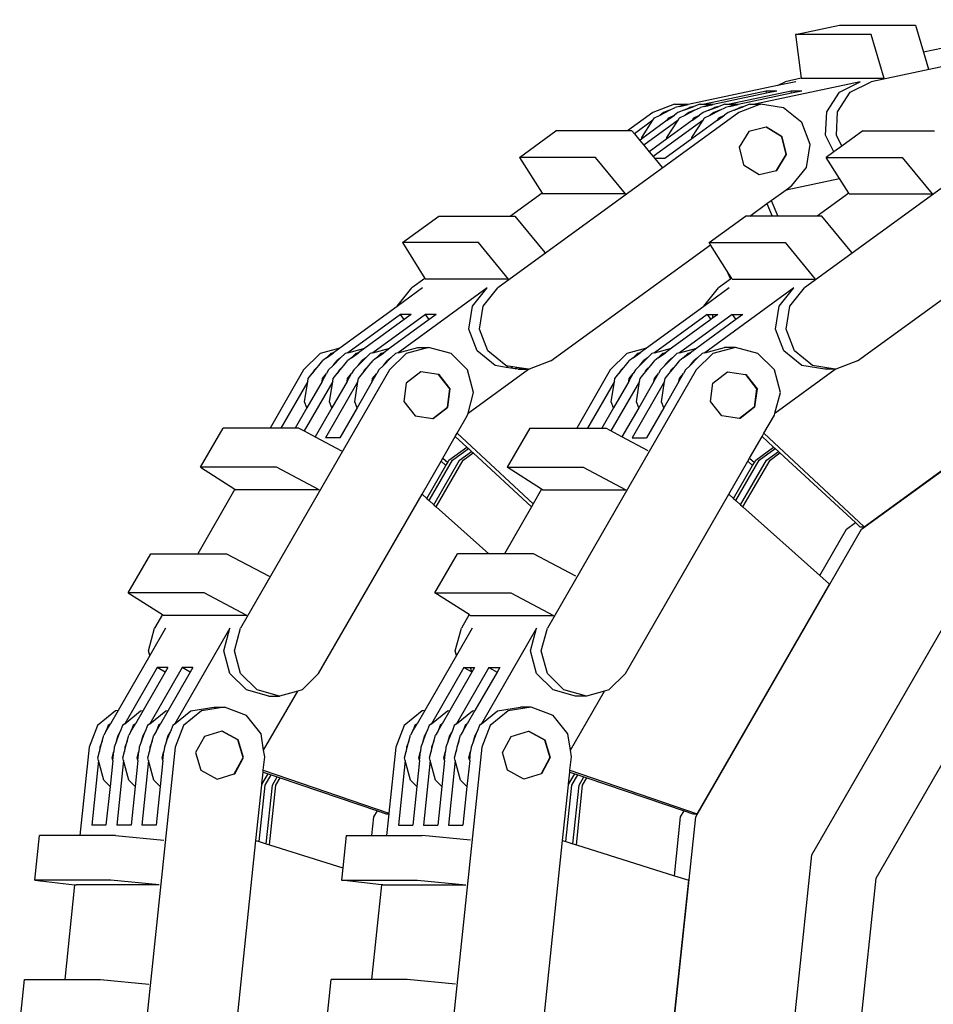
# Model space of a CAD drawing. Units: inches. Extents: x 236 to 1353, y 680 to 1110.
# Drawn here: x 513 to 525, y 722 to 735 of the extents above; entities that cross this region are included whole.
import ezdxf

# ---------------------------------------------------------------- set-up
doc = ezdxf.new("R2010")
doc.units = ezdxf.units.IN
doc.header["$MEASUREMENT"] = 0
doc.layers.add('Edges', color=7, linetype='Continuous')

# ---------------------------------------------------------------- blocks, each defined once
blk = doc.blocks.new('Excavator Vibratory Hammer fr')
at = {"layer": 'Edges'}
for p, q in [((-311.73, -96.24), (-311.153, -96.117)), ((-311.153, -96.117), (-310.159, -96.117)), ((-306.925, -96.046), (-310.74, -96.858)), ((-310.159, -96.117), (-310.054, -96.473)), ((-310.736, -96.24), (-311.73, -96.24)), ((-311.73, -96.24), (-311.655, -96.813)), ((-310.566, -96.817), (-310.736, -96.24)), ((-309.802, -96.419), (-310.054, -96.473)), ((-310.054, -96.473), (-309.989, -96.694)), ((-310.881, -96.858), (-312.263, -97.152)), ((-311.966, -96.909), (-311.865, -96.858)), ((-311.725, -96.858), (-311.966, -96.909)), ((-311.655, -96.813), (-311.865, -96.858)), ((-311.655, -96.813), (-311.654, -96.817)), ((-310.566, -96.817), (-311.654, -96.817)), ((-311.153, -96.997), (-310.881, -96.858)), ((-311.012, -96.997), (-310.74, -96.858)), ((-311.966, -96.909), (-313.134, -97.158)), ((-312.114, -96.981), (-312.92, -97.152)), ((-312.108, -97.01), (-312.806, -97.158)), ((-311.786, -96.981), (-312.591, -97.152)), ((-311.78, -97.01), (-312.477, -97.158)), ((-312.108, -97.01), (-312.114, -96.981)), ((-311.973, -96.981), (-312.114, -96.981)), ((-311.973, -96.981), (-312.108, -97.01)), ((-311.78, -97.01), (-311.786, -96.981)), ((-311.645, -96.981), (-311.786, -96.981)), ((-311.645, -96.981), (-311.78, -97.01)), ((-311.319, -97.253), (-311.153, -96.997)), ((-311.178, -97.253), (-311.012, -96.997)), ((-313.311, -97.152), (-313.596, -97.262)), ((-313.311, -97.152), (-313.17, -97.152)), ((-313.17, -97.152), (-313.248, -97.182)), ((-313.248, -97.182), (-313.134, -97.158)), ((-313.134, -97.158), (-313.17, -97.152)), ((-312.982, -97.152), (-313.06, -97.182)), ((-312.982, -97.152), (-312.92, -97.152)), ((-312.842, -97.152), (-312.92, -97.182)), ((-312.92, -97.152), (-312.842, -97.152)), ((-312.92, -97.182), (-312.806, -97.158)), ((-312.806, -97.158), (-312.842, -97.152)), ((-312.654, -97.152), (-312.732, -97.182)), ((-312.654, -97.152), (-312.591, -97.152)), ((-312.513, -97.152), (-312.591, -97.182)), ((-312.591, -97.152), (-312.513, -97.152)), ((-312.591, -97.182), (-312.477, -97.158)), ((-312.477, -97.158), (-312.513, -97.152)), ((-312.185, -97.152), (-312.47, -97.262)), ((-312.326, -97.152), (-312.404, -97.182)), ((-312.326, -97.152), (-312.263, -97.152)), ((-312.263, -97.152), (-312.185, -97.152)), ((-311.884, -97.2), (-312.185, -97.152)), ((-312.47, -97.262), (-315.626, -99.557)), ((-313.596, -97.262), (-313.926, -97.502)), ((-313.5, -97.295), (-313.377, -97.232)), ((-313.455, -97.262), (-313.5, -97.295)), ((-313.377, -97.232), (-313.455, -97.262)), ((-313.377, -97.232), (-313.303, -97.194)), ((-313.267, -97.262), (-313.313, -97.295)), ((-313.248, -97.182), (-313.303, -97.194)), ((-313.189, -97.232), (-313.267, -97.262)), ((-313.189, -97.232), (-313.06, -97.182)), ((-313.189, -97.232), (-313.115, -97.194)), ((-313.172, -97.295), (-313.049, -97.232)), ((-313.127, -97.262), (-313.172, -97.295)), ((-313.049, -97.232), (-313.127, -97.262)), ((-313.06, -97.182), (-313.115, -97.194)), ((-313.049, -97.232), (-312.974, -97.194)), ((-312.939, -97.262), (-312.984, -97.295)), ((-312.92, -97.182), (-312.974, -97.194)), ((-312.861, -97.232), (-312.939, -97.262)), ((-312.861, -97.232), (-312.732, -97.182)), ((-312.861, -97.232), (-312.787, -97.194)), ((-312.844, -97.295), (-312.72, -97.232)), ((-312.798, -97.262), (-312.844, -97.295)), ((-312.72, -97.232), (-312.798, -97.262)), ((-312.732, -97.182), (-312.787, -97.194)), ((-312.72, -97.232), (-312.646, -97.194)), ((-312.611, -97.262), (-312.656, -97.295)), ((-312.591, -97.182), (-312.646, -97.194)), ((-312.533, -97.232), (-312.611, -97.262)), ((-312.533, -97.232), (-312.404, -97.182)), ((-312.533, -97.232), (-312.458, -97.194)), ((-312.404, -97.182), (-312.458, -97.194)), ((-311.646, -97.392), (-311.884, -97.2)), ((-308.455, -97.262), (-311.61, -99.557)), ((-311.335, -97.559), (-311.319, -97.253)), ((-311.194, -97.559), (-311.178, -97.253)), ((-313.595, -97.363), (-313.838, -97.54)), ((-313.407, -97.363), (-313.742, -97.607)), ((-313.741, -97.589), (-313.595, -97.363)), ((-313.266, -97.363), (-313.715, -97.69)), ((-313.595, -97.363), (-313.575, -97.333)), ((-312.938, -97.363), (-313.592, -97.839)), ((-313.575, -97.333), (-313.5, -97.295)), ((-313.079, -97.363), (-313.414, -97.607)), ((-313.413, -97.589), (-313.266, -97.363)), ((-313.407, -97.363), (-313.313, -97.295)), ((-313.407, -97.363), (-313.387, -97.333)), ((-313.387, -97.333), (-313.313, -97.295)), ((-313.266, -97.363), (-313.246, -97.333)), ((-313.246, -97.333), (-313.172, -97.295)), ((-312.75, -97.363), (-313.085, -97.607)), ((-313.084, -97.589), (-312.938, -97.363)), ((-313.079, -97.363), (-312.984, -97.295)), ((-313.079, -97.363), (-313.059, -97.333)), ((-313.059, -97.333), (-312.984, -97.295)), ((-312.938, -97.363), (-312.918, -97.333)), ((-312.918, -97.333), (-312.844, -97.295)), ((-312.75, -97.363), (-312.656, -97.295)), ((-312.75, -97.363), (-312.731, -97.333)), ((-312.731, -97.333), (-312.656, -97.295)), ((-311.537, -97.678), (-311.646, -97.392)), ((-315.341, -97.849), (-314.864, -97.502)), ((-313.926, -97.502), (-314.864, -97.502)), ((-313.869, -97.502), (-313.926, -97.502)), ((-313.869, -97.502), (-313.838, -97.54)), ((-313.838, -97.54), (-313.768, -97.626)), ((-312.341, -97.508), (-312.467, -97.714)), ((-312.111, -97.453), (-312.341, -97.508)), ((-312.107, -97.452), (-312.111, -97.453)), ((-311.907, -97.578), (-312.111, -97.453)), ((-311.901, -97.578), (-312.107, -97.452)), ((-310.848, -97.502), (-311.122, -97.701)), ((-310.848, -97.502), (-309.91, -97.502)), ((-313.742, -97.607), (-313.768, -97.626)), ((-313.768, -97.626), (-313.715, -97.69)), ((-313.742, -97.607), (-313.741, -97.589)), ((-313.414, -97.607), (-313.645, -97.775)), ((-313.085, -97.607), (-313.439, -97.864)), ((-313.414, -97.607), (-313.413, -97.589)), ((-313.085, -97.607), (-313.084, -97.589)), ((-311.851, -97.812), (-311.907, -97.578)), ((-311.845, -97.812), (-311.901, -97.578)), ((-311.585, -97.98), (-311.537, -97.678)), ((-311.225, -97.775), (-311.335, -97.559)), ((-311.122, -97.701), (-311.194, -97.559)), ((-313.715, -97.69), (-313.645, -97.775)), ((-313.645, -97.775), (-313.592, -97.839)), ((-312.467, -97.714), (-312.41, -97.948)), ((-311.225, -97.775), (-311.326, -97.849)), ((-311.122, -97.701), (-311.225, -97.775)), ((-314.347, -97.849), (-315.341, -97.849)), ((-315.341, -97.849), (-315.047, -98.317)), ((-313.953, -98.327), (-314.347, -97.849)), ((-313.592, -97.839), (-313.571, -97.864)), ((-313.439, -97.864), (-313.571, -97.864)), ((-313.571, -97.864), (-313.476, -97.98)), ((-311.977, -98.018), (-311.851, -97.812)), ((-311.971, -98.018), (-311.845, -97.812)), ((-311.326, -97.849), (-310.331, -97.849)), ((-311.153, -98.124), (-311.326, -97.849)), ((-310.331, -97.849), (-309.938, -98.327)), ((-312.41, -97.948), (-312.205, -98.074)), ((-312.205, -98.074), (-311.977, -98.018)), ((-311.977, -98.018), (-311.971, -98.018)), ((-311.777, -98.217), (-311.585, -97.98)), ((-311.852, -98.272), (-311.153, -98.124)), ((-311.032, -98.317), (-311.153, -98.124)), ((-315.047, -98.317), (-315.458, -98.616)), ((-315.047, -98.317), (-315.041, -98.327)), ((-312.046, -98.413), (-311.852, -98.272)), ((-311.852, -98.272), (-311.777, -98.217)), ((-311.032, -98.317), (-311.443, -98.616)), ((-311.026, -98.327), (-311.032, -98.317)), ((-313.953, -98.327), (-315.041, -98.327)), ((-312.103, -98.454), (-312.046, -98.413)), ((-312.046, -98.413), (-311.961, -98.616)), ((-311.026, -98.327), (-309.938, -98.327)), ((-312.325, -98.616), (-312.103, -98.454)), ((-312.103, -98.454), (-312.033, -98.616)), ((-316.873, -98.964), (-316.396, -98.616)), ((-316.396, -98.616), (-315.458, -98.616)), ((-315.458, -98.616), (-315.402, -98.616)), ((-315.402, -98.616), (-315.008, -99.094)), ((-312.858, -98.964), (-312.381, -98.616)), ((-312.325, -98.616), (-312.381, -98.616)), ((-312.033, -98.616), (-312.325, -98.616)), ((-311.961, -98.616), (-312.033, -98.616)), ((-311.443, -98.616), (-311.961, -98.616)), ((-311.386, -98.616), (-311.443, -98.616)), ((-310.993, -99.094), (-311.386, -98.616)), ((-315.879, -98.964), (-316.873, -98.964)), ((-316.873, -98.964), (-316.579, -99.432)), ((-315.485, -99.441), (-315.879, -98.964)), ((-312.858, -98.964), (-311.864, -98.964)), ((-312.841, -98.991), (-312.858, -98.964)), ((-311.864, -98.964), (-311.47, -99.441)), ((-310.917, -100.513), (-308.78, -98.958)), ((-314.932, -100.513), (-312.841, -98.991)), ((-312.631, -99.326), (-312.841, -98.991)), ((-312.631, -99.326), (-312.578, -99.442)), ((-312.564, -99.432), (-312.631, -99.326)), ((-316.579, -99.432), (-316.751, -99.557)), ((-316.579, -99.432), (-316.573, -99.441)), ((-315.485, -99.441), (-316.573, -99.441)), ((-312.578, -99.442), (-312.736, -99.557)), ((-312.564, -99.432), (-312.578, -99.442)), ((-312.558, -99.441), (-312.564, -99.432)), ((-312.558, -99.441), (-311.47, -99.441)), ((-316.61, -99.557), (-316.944, -99.8)), ((-316.943, -99.795), (-316.751, -99.557)), ((-315.766, -99.557), (-316.932, -100.405)), ((-315.959, -99.795), (-315.766, -99.557)), ((-315.818, -99.795), (-315.626, -99.557)), ((-312.595, -99.557), (-312.929, -99.8)), ((-312.928, -99.795), (-312.736, -99.557)), ((-311.751, -99.557), (-312.917, -100.405)), ((-311.943, -99.795), (-311.751, -99.557)), ((-311.803, -99.795), (-311.61, -99.557)), ((-316.944, -99.8), (-317.694, -100.345)), ((-316.944, -99.8), (-316.943, -99.795)), ((-316.006, -100.096), (-315.959, -99.795)), ((-315.866, -100.096), (-315.818, -99.795)), ((-312.929, -99.8), (-313.679, -100.345)), ((-312.929, -99.8), (-312.928, -99.795)), ((-311.991, -100.096), (-311.943, -99.795)), ((-311.85, -100.096), (-311.803, -99.795)), ((-316.9, -99.904), (-317.588, -100.405)), ((-316.851, -99.971), (-317.366, -100.345)), ((-316.572, -99.904), (-317.26, -100.405)), ((-316.523, -99.971), (-317.037, -100.345)), ((-316.851, -99.971), (-316.9, -99.904)), ((-316.759, -99.904), (-316.9, -99.904)), ((-316.759, -99.904), (-316.851, -99.971)), ((-316.523, -99.971), (-316.572, -99.904)), ((-316.431, -99.904), (-316.572, -99.904)), ((-316.431, -99.904), (-316.523, -99.971)), ((-312.885, -99.904), (-313.573, -100.405)), ((-312.836, -99.971), (-313.35, -100.345)), ((-312.557, -99.904), (-313.245, -100.405)), ((-312.508, -99.971), (-313.022, -100.345)), ((-312.885, -99.904), (-312.836, -99.971)), ((-312.885, -99.904), (-312.805, -99.904)), ((-312.813, -99.954), (-312.836, -99.971)), ((-312.813, -99.954), (-312.805, -99.904)), ((-312.744, -99.904), (-312.813, -99.954)), ((-312.805, -99.904), (-312.744, -99.904)), ((-312.557, -99.904), (-312.508, -99.971)), ((-312.557, -99.904), (-312.416, -99.904)), ((-312.416, -99.904), (-312.508, -99.971)), ((-315.897, -100.382), (-316.006, -100.096)), ((-315.756, -100.382), (-315.866, -100.096)), ((-311.882, -100.382), (-311.991, -100.096)), ((-311.741, -100.382), (-311.85, -100.096)), ((-310.863, -102.714), (-307.348, -100.157)), ((-317.694, -100.345), (-317.952, -100.414)), ((-317.694, -100.345), (-317.776, -100.405)), ((-317.588, -100.405), (-317.366, -100.345)), ((-317.366, -100.345), (-317.448, -100.405)), ((-317.26, -100.405), (-317.037, -100.345)), ((-317.037, -100.345), (-317.119, -100.405)), ((-316.932, -100.405), (-316.672, -100.335)), ((-316.531, -100.335), (-316.826, -100.414)), ((-316.672, -100.335), (-316.531, -100.335)), ((-316.237, -100.414), (-316.531, -100.335)), ((-315.66, -100.574), (-315.897, -100.382)), ((-315.519, -100.574), (-315.756, -100.382)), ((-313.679, -100.345), (-313.937, -100.414)), ((-313.679, -100.345), (-313.761, -100.405)), ((-313.573, -100.405), (-313.35, -100.345)), ((-313.35, -100.345), (-313.432, -100.405)), ((-313.245, -100.405), (-313.022, -100.345)), ((-313.022, -100.345), (-313.104, -100.405)), ((-312.917, -100.405), (-312.657, -100.335)), ((-312.516, -100.335), (-312.811, -100.414)), ((-312.516, -100.335), (-312.657, -100.335)), ((-312.221, -100.414), (-312.516, -100.335)), ((-311.644, -100.574), (-311.882, -100.382)), ((-311.504, -100.574), (-311.741, -100.382)), ((-317.952, -100.414), (-318.168, -100.63)), ((-317.968, -100.571), (-317.915, -100.506)), ((-317.87, -100.473), (-317.915, -100.506)), ((-317.87, -100.473), (-317.776, -100.405)), ((-317.811, -100.414), (-317.87, -100.473)), ((-317.776, -100.405), (-317.811, -100.414)), ((-317.78, -100.571), (-317.683, -100.473)), ((-317.78, -100.571), (-317.728, -100.506)), ((-317.683, -100.473), (-317.728, -100.506)), ((-317.624, -100.414), (-317.683, -100.473)), ((-317.64, -100.571), (-317.587, -100.506)), ((-317.588, -100.405), (-317.624, -100.414)), ((-317.542, -100.473), (-317.587, -100.506)), ((-317.542, -100.473), (-317.448, -100.405)), ((-317.483, -100.414), (-317.542, -100.473)), ((-317.448, -100.405), (-317.483, -100.414)), ((-317.452, -100.571), (-317.354, -100.473)), ((-317.452, -100.571), (-317.4, -100.506)), ((-317.354, -100.473), (-317.4, -100.506)), ((-317.295, -100.414), (-317.354, -100.473)), ((-317.312, -100.571), (-317.259, -100.506)), ((-317.26, -100.405), (-317.295, -100.414)), ((-317.214, -100.473), (-317.259, -100.506)), ((-317.214, -100.473), (-317.119, -100.405)), ((-317.155, -100.414), (-317.214, -100.473)), ((-317.119, -100.405), (-317.155, -100.414)), ((-317.124, -100.571), (-317.026, -100.473)), ((-317.124, -100.571), (-317.071, -100.506)), ((-317.026, -100.473), (-317.071, -100.506)), ((-316.826, -100.414), (-317.042, -100.63)), ((-316.967, -100.414), (-317.026, -100.473)), ((-316.932, -100.405), (-316.967, -100.414)), ((-316.021, -100.63), (-316.237, -100.414)), ((-314.932, -100.513), (-315.217, -100.622)), ((-313.937, -100.414), (-314.153, -100.63)), ((-313.953, -100.571), (-313.9, -100.506)), ((-313.855, -100.473), (-313.9, -100.506)), ((-313.855, -100.473), (-313.761, -100.405)), ((-313.796, -100.414), (-313.855, -100.473)), ((-313.761, -100.405), (-313.796, -100.414)), ((-313.765, -100.571), (-313.667, -100.473)), ((-313.765, -100.571), (-313.713, -100.506)), ((-313.667, -100.473), (-313.713, -100.506)), ((-313.608, -100.414), (-313.667, -100.473)), ((-313.624, -100.571), (-313.572, -100.506)), ((-313.573, -100.405), (-313.608, -100.414)), ((-313.527, -100.473), (-313.572, -100.506)), ((-313.527, -100.473), (-313.432, -100.405)), ((-313.468, -100.414), (-313.527, -100.473)), ((-313.432, -100.405), (-313.468, -100.414)), ((-313.437, -100.571), (-313.339, -100.473)), ((-313.437, -100.571), (-313.384, -100.506)), ((-313.339, -100.473), (-313.384, -100.506)), ((-313.28, -100.414), (-313.339, -100.473)), ((-313.296, -100.571), (-313.244, -100.506)), ((-313.245, -100.405), (-313.28, -100.414)), ((-313.198, -100.473), (-313.244, -100.506)), ((-313.198, -100.473), (-313.104, -100.405)), ((-313.139, -100.414), (-313.198, -100.473)), ((-313.104, -100.405), (-313.139, -100.414)), ((-313.109, -100.571), (-313.011, -100.473)), ((-313.109, -100.571), (-313.056, -100.506)), ((-313.011, -100.473), (-313.056, -100.506)), ((-312.811, -100.414), (-313.027, -100.63)), ((-312.952, -100.414), (-313.011, -100.473)), ((-312.917, -100.405), (-312.952, -100.414)), ((-312.005, -100.63), (-312.221, -100.414)), ((-310.917, -100.513), (-311.202, -100.622)), ((-317.042, -100.63), (-318.993, -104.012)), ((-318.168, -100.63), (-318.607, -101.393)), ((-318.055, -100.679), (-317.968, -100.571)), ((-318.027, -100.63), (-318.055, -100.679)), ((-317.968, -100.571), (-318.027, -100.63)), ((-317.84, -100.63), (-317.867, -100.679)), ((-317.78, -100.571), (-317.84, -100.63)), ((-317.727, -100.679), (-317.64, -100.571)), ((-317.699, -100.63), (-317.727, -100.679)), ((-317.64, -100.571), (-317.699, -100.63)), ((-317.511, -100.63), (-317.539, -100.679)), ((-317.452, -100.571), (-317.511, -100.63)), ((-317.399, -100.679), (-317.312, -100.571)), ((-317.371, -100.63), (-317.399, -100.679)), ((-317.312, -100.571), (-317.371, -100.63)), ((-317.183, -100.63), (-317.211, -100.679)), ((-317.124, -100.571), (-317.183, -100.63)), ((-315.942, -100.926), (-316.021, -100.63)), ((-316.014, -101.197), (-315.224, -100.622)), ((-315.517, -100.597), (-315.66, -100.574)), ((-315.492, -100.579), (-315.519, -100.574)), ((-315.492, -100.579), (-315.517, -100.597)), ((-315.455, -100.607), (-315.517, -100.597)), ((-315.43, -100.588), (-315.492, -100.579)), ((-315.43, -100.588), (-315.455, -100.607)), ((-315.402, -100.615), (-315.455, -100.607)), ((-315.376, -100.597), (-315.43, -100.588)), ((-315.402, -100.615), (-315.376, -100.597)), ((-315.358, -100.622), (-315.402, -100.615)), ((-315.317, -100.606), (-315.376, -100.597)), ((-315.317, -100.606), (-315.358, -100.622)), ((-315.358, -100.622), (-315.224, -100.622)), ((-315.222, -100.621), (-315.317, -100.606)), ((-315.224, -100.622), (-315.222, -100.621)), ((-315.222, -100.621), (-315.217, -100.622)), ((-313.027, -100.63), (-314.977, -104.012)), ((-314.153, -100.63), (-314.592, -101.393)), ((-314.04, -100.679), (-313.953, -100.571)), ((-314.012, -100.63), (-314.04, -100.679)), ((-313.953, -100.571), (-314.012, -100.63)), ((-313.824, -100.63), (-313.852, -100.679)), ((-313.765, -100.571), (-313.824, -100.63)), ((-313.711, -100.679), (-313.624, -100.571)), ((-313.684, -100.63), (-313.711, -100.679)), ((-313.624, -100.571), (-313.684, -100.63)), ((-313.496, -100.63), (-313.524, -100.679)), ((-313.437, -100.571), (-313.496, -100.63)), ((-313.383, -100.679), (-313.296, -100.571)), ((-313.355, -100.63), (-313.383, -100.679)), ((-313.296, -100.571), (-313.355, -100.63)), ((-313.168, -100.63), (-313.196, -100.679)), ((-313.109, -100.571), (-313.168, -100.63)), ((-311.926, -100.926), (-312.005, -100.63)), ((-311.999, -101.197), (-311.208, -100.622)), ((-311.343, -100.622), (-311.644, -100.574)), ((-311.208, -100.622), (-311.504, -100.574)), ((-311.208, -100.622), (-311.343, -100.622)), ((-311.202, -100.622), (-311.208, -100.622)), ((-318.113, -100.78), (-318.108, -100.744)), ((-318.108, -100.744), (-318.055, -100.679)), ((-317.926, -100.78), (-317.867, -100.679)), ((-317.926, -100.78), (-317.92, -100.744)), ((-317.92, -100.744), (-317.867, -100.679)), ((-317.785, -100.78), (-317.779, -100.744)), ((-317.779, -100.744), (-317.727, -100.679)), ((-317.597, -100.78), (-317.539, -100.679)), ((-317.597, -100.78), (-317.592, -100.744)), ((-317.592, -100.744), (-317.539, -100.679)), ((-317.457, -100.78), (-317.451, -100.744)), ((-317.451, -100.744), (-317.399, -100.679)), ((-317.269, -100.78), (-317.211, -100.679)), ((-317.269, -100.78), (-317.264, -100.744)), ((-317.264, -100.744), (-317.211, -100.679)), ((-316.634, -100.657), (-316.824, -100.803)), ((-316.633, -100.656), (-316.634, -100.657)), ((-316.4, -100.688), (-316.634, -100.657)), ((-316.4, -100.688), (-316.633, -100.656)), ((-316.253, -100.879), (-316.4, -100.688)), ((-316.394, -100.688), (-316.4, -100.688)), ((-316.248, -100.879), (-316.394, -100.688)), ((-314.098, -100.78), (-314.092, -100.744)), ((-314.092, -100.744), (-314.04, -100.679)), ((-313.91, -100.78), (-313.852, -100.679)), ((-313.91, -100.78), (-313.905, -100.744)), ((-313.905, -100.744), (-313.852, -100.679)), ((-313.77, -100.78), (-313.764, -100.744)), ((-313.764, -100.744), (-313.711, -100.679)), ((-313.582, -100.78), (-313.524, -100.679)), ((-313.582, -100.78), (-313.576, -100.744)), ((-313.576, -100.744), (-313.524, -100.679)), ((-313.442, -100.78), (-313.436, -100.744)), ((-313.436, -100.744), (-313.383, -100.679)), ((-313.254, -100.78), (-313.196, -100.679)), ((-313.254, -100.78), (-313.248, -100.744)), ((-313.248, -100.744), (-313.196, -100.679)), ((-312.809, -100.803), (-312.618, -100.657)), ((-312.618, -100.657), (-312.618, -100.656)), ((-312.618, -100.656), (-312.385, -100.688)), ((-312.618, -100.657), (-312.385, -100.688)), ((-312.385, -100.688), (-312.238, -100.879)), ((-312.385, -100.688), (-312.379, -100.688)), ((-312.379, -100.688), (-312.232, -100.879)), ((-310.829, -102.684), (-308.024, -100.643)), ((-318.113, -100.78), (-318.467, -101.393)), ((-317.785, -100.78), (-318.16, -101.429)), ((-318.155, -101.046), (-318.113, -100.78)), ((-317.926, -100.78), (-318.125, -101.125)), ((-317.457, -100.78), (-317.882, -101.518)), ((-317.827, -101.046), (-317.785, -100.78)), ((-317.597, -100.78), (-317.797, -101.125)), ((-317.499, -101.046), (-317.457, -100.78)), ((-317.269, -100.78), (-317.468, -101.125)), ((-316.824, -100.803), (-316.855, -101.042)), ((-316.285, -101.118), (-316.253, -100.879)), ((-316.279, -101.118), (-316.248, -100.879)), ((-314.098, -100.78), (-314.451, -101.393)), ((-313.77, -100.78), (-314.144, -101.429)), ((-314.14, -101.046), (-314.098, -100.78)), ((-313.91, -100.78), (-314.11, -101.125)), ((-313.442, -100.78), (-313.867, -101.518)), ((-313.812, -101.046), (-313.77, -100.78)), ((-313.582, -100.78), (-313.781, -101.125)), ((-313.484, -101.046), (-313.442, -100.78)), ((-313.254, -100.78), (-313.453, -101.125)), ((-312.84, -101.042), (-312.809, -100.803)), ((-312.238, -100.879), (-312.269, -101.118)), ((-312.232, -100.879), (-312.264, -101.118)), ((-316.014, -101.197), (-315.942, -100.926)), ((-311.999, -101.197), (-311.926, -100.926)), ((-318.125, -101.125), (-318.279, -101.393)), ((-318.125, -101.125), (-318.155, -101.046)), ((-317.797, -101.125), (-318.016, -101.505)), ((-317.797, -101.125), (-317.827, -101.046)), ((-317.468, -101.125), (-317.695, -101.518)), ((-317.468, -101.125), (-317.499, -101.046)), ((-316.855, -101.042), (-316.709, -101.233)), ((-316.475, -101.264), (-316.285, -101.118)), ((-316.47, -101.265), (-316.279, -101.118)), ((-314.11, -101.125), (-314.264, -101.393)), ((-314.11, -101.125), (-314.14, -101.046)), ((-313.781, -101.125), (-314.001, -101.505)), ((-313.781, -101.125), (-313.812, -101.046)), ((-313.453, -101.125), (-313.679, -101.518)), ((-313.453, -101.125), (-313.484, -101.046)), ((-312.694, -101.233), (-312.84, -101.042)), ((-312.269, -101.118), (-312.46, -101.264)), ((-312.264, -101.118), (-312.455, -101.265)), ((-316.709, -101.233), (-316.475, -101.264)), ((-316.475, -101.264), (-316.47, -101.265)), ((-316.156, -101.456), (-316.021, -101.221)), ((-316.021, -101.221), (-316.014, -101.197)), ((-312.46, -101.264), (-312.694, -101.233)), ((-312.455, -101.265), (-312.46, -101.264)), ((-312.141, -101.456), (-312.005, -101.221)), ((-312.005, -101.221), (-311.999, -101.197)), ((-319.518, -101.904), (-319.223, -101.393)), ((-318.607, -101.393), (-319.223, -101.393)), ((-318.467, -101.393), (-318.607, -101.393)), ((-318.279, -101.393), (-318.467, -101.393)), ((-318.229, -101.393), (-318.279, -101.393)), ((-318.229, -101.393), (-318.16, -101.429)), ((-315.208, -101.393), (-315.503, -101.904)), ((-315.208, -101.393), (-314.592, -101.393)), ((-314.592, -101.393), (-314.451, -101.393)), ((-314.451, -101.393), (-314.264, -101.393)), ((-314.264, -101.393), (-314.213, -101.393)), ((-314.144, -101.429), (-314.213, -101.393)), ((-318.16, -101.429), (-318.016, -101.505)), ((-318.016, -101.505), (-317.671, -101.688)), ((-317.695, -101.518), (-317.882, -101.518)), ((-316.345, -101.783), (-316.182, -101.5)), ((-316.182, -101.5), (-316.156, -101.456)), ((-316.182, -101.5), (-316.031, -101.64)), ((-316.156, -101.456), (-315.164, -102.384)), ((-314.001, -101.505), (-314.144, -101.429)), ((-313.656, -101.688), (-314.001, -101.505)), ((-313.867, -101.518), (-313.679, -101.518)), ((-312.329, -101.783), (-312.166, -101.5)), ((-312.166, -101.5), (-312.141, -101.456)), ((-312.166, -101.5), (-312.015, -101.64)), ((-312.141, -101.456), (-310.829, -102.684)), ((-316.265, -101.81), (-316.031, -101.64)), ((-316.218, -101.81), (-316.01, -101.659)), ((-316.031, -101.64), (-316.01, -101.659)), ((-316.01, -101.659), (-315.969, -101.697)), ((-312.25, -101.81), (-312.015, -101.64)), ((-312.203, -101.81), (-311.995, -101.659)), ((-312.015, -101.64), (-311.995, -101.659)), ((-311.995, -101.659), (-311.953, -101.697)), ((-316.368, -101.824), (-316.345, -101.783)), ((-316.345, -101.783), (-316.282, -101.84)), ((-316.125, -101.81), (-315.969, -101.697)), ((-316.078, -101.81), (-315.948, -101.716)), ((-315.969, -101.697), (-315.948, -101.716)), ((-315.948, -101.716), (-315.185, -102.421)), ((-312.353, -101.824), (-312.329, -101.783)), ((-312.329, -101.783), (-312.267, -101.84)), ((-312.109, -101.81), (-311.953, -101.697)), ((-312.062, -101.81), (-311.933, -101.716)), ((-311.953, -101.697), (-311.933, -101.716)), ((-311.933, -101.716), (-310.944, -102.629)), ((-318.524, -101.904), (-319.518, -101.904)), ((-319.518, -101.904), (-319.068, -102.191)), ((-317.966, -102.199), (-318.524, -101.904)), ((-316.618, -102.257), (-316.368, -101.824)), ((-316.555, -102.313), (-316.306, -101.881)), ((-316.524, -102.341), (-316.218, -101.81)), ((-316.462, -102.396), (-316.125, -101.81)), ((-316.431, -102.424), (-316.078, -101.81)), ((-316.368, -101.824), (-316.306, -101.881)), ((-316.306, -101.881), (-316.282, -101.84)), ((-316.282, -101.84), (-316.265, -101.81)), ((-315.503, -101.904), (-314.508, -101.904)), ((-315.052, -102.191), (-315.503, -101.904)), ((-314.508, -101.904), (-313.951, -102.199)), ((-312.603, -102.257), (-312.353, -101.824)), ((-312.54, -102.313), (-312.291, -101.881)), ((-312.509, -102.341), (-312.203, -101.81)), ((-312.447, -102.396), (-312.109, -101.81)), ((-312.416, -102.424), (-312.062, -101.81)), ((-312.353, -101.824), (-312.291, -101.881)), ((-312.291, -101.881), (-312.267, -101.84)), ((-312.267, -101.84), (-312.25, -101.81)), ((-319.068, -102.191), (-319.554, -103.035)), ((-319.068, -102.191), (-319.054, -102.199)), ((-317.966, -102.199), (-319.054, -102.199)), ((-317.971, -104.603), (-316.618, -102.257)), ((-316.618, -102.257), (-316.555, -102.313)), ((-316.555, -102.313), (-316.524, -102.341)), ((-315.052, -102.191), (-315.164, -102.384)), ((-315.039, -102.199), (-315.052, -102.191)), ((-315.039, -102.199), (-313.951, -102.199)), ((-313.955, -104.603), (-312.603, -102.257)), ((-312.603, -102.257), (-312.54, -102.313)), ((-312.54, -102.313), (-312.509, -102.341)), ((-316.524, -102.341), (-316.462, -102.396)), ((-316.462, -102.396), (-316.431, -102.424)), ((-316.431, -102.424), (-315.745, -103.035)), ((-315.185, -102.421), (-315.539, -103.035)), ((-315.164, -102.384), (-315.185, -102.421)), ((-312.509, -102.341), (-312.447, -102.396)), ((-312.447, -102.396), (-312.416, -102.424)), ((-312.416, -102.424), (-311.41, -103.32)), ((-311.06, -102.714), (-310.944, -102.629)), ((-310.944, -102.629), (-310.885, -102.684)), ((-310.885, -102.684), (-310.829, -102.684)), ((-313.035, -106.481), (-310.863, -102.714)), ((-311.41, -103.32), (-311.06, -102.714)), ((-320.465, -103.546), (-320.17, -103.035)), ((-320.17, -103.035), (-319.554, -103.035)), ((-319.554, -103.035), (-319.176, -103.035)), ((-319.176, -103.035), (-318.618, -103.33)), ((-316.45, -103.546), (-316.155, -103.035)), ((-315.745, -103.035), (-316.155, -103.035)), ((-315.539, -103.035), (-315.745, -103.035)), ((-315.16, -103.035), (-315.539, -103.035)), ((-314.603, -103.33), (-315.16, -103.035)), ((-311.41, -103.32), (-311.283, -103.433)), ((-313.016, -106.439), (-311.283, -103.433)), ((-319.471, -103.546), (-320.465, -103.546)), ((-320.465, -103.546), (-320.015, -103.833)), ((-318.913, -103.842), (-319.471, -103.546)), ((-316.45, -103.546), (-315.455, -103.546)), ((-315.999, -103.833), (-316.45, -103.546)), ((-315.455, -103.546), (-314.898, -103.842)), ((-320.015, -103.833), (-320.118, -104.012)), ((-320.015, -103.833), (-320.001, -103.842)), ((-318.913, -103.842), (-320.001, -103.842)), ((-315.999, -103.833), (-316.103, -104.012)), ((-315.986, -103.842), (-315.999, -103.833)), ((-315.986, -103.842), (-314.898, -103.842)), ((-311.513, -106.976), (-309.674, -103.786)), ((-320.197, -104.307), (-320.118, -104.012)), ((-319.977, -104.012), (-320.181, -104.366)), ((-319.133, -104.012), (-319.854, -105.261)), ((-319.212, -104.307), (-319.133, -104.012)), ((-319.072, -104.307), (-318.993, -104.012)), ((-316.182, -104.307), (-316.103, -104.012)), ((-315.962, -104.012), (-316.166, -104.366)), ((-315.118, -104.012), (-315.838, -105.261)), ((-315.197, -104.307), (-315.118, -104.012)), ((-315.056, -104.307), (-314.977, -104.012)), ((-320.181, -104.366), (-320.597, -105.087)), ((-320.181, -104.366), (-320.197, -104.307)), ((-319.133, -104.603), (-319.212, -104.307)), ((-318.993, -104.603), (-319.072, -104.307)), ((-316.166, -104.366), (-316.582, -105.087)), ((-316.166, -104.366), (-316.182, -104.307)), ((-315.118, -104.603), (-315.197, -104.307)), ((-314.977, -104.603), (-315.056, -104.307)), ((-310.672, -107.28), (-309.037, -104.445)), ((-320.085, -104.523), (-320.51, -105.261)), ((-319.979, -104.584), (-320.269, -105.087)), ((-319.756, -104.523), (-320.182, -105.261)), ((-319.979, -104.584), (-320.085, -104.523)), ((-319.944, -104.523), (-320.085, -104.523)), ((-319.944, -104.523), (-319.979, -104.584)), ((-319.651, -104.584), (-319.94, -105.087)), ((-319.651, -104.584), (-319.756, -104.523)), ((-319.616, -104.523), (-319.756, -104.523)), ((-319.616, -104.523), (-319.651, -104.584)), ((-318.917, -104.819), (-319.133, -104.603)), ((-318.777, -104.819), (-318.993, -104.603)), ((-317.971, -104.603), (-318.187, -104.819)), ((-316.069, -104.523), (-316.495, -105.261)), ((-315.964, -104.584), (-316.253, -105.087)), ((-315.741, -104.523), (-316.166, -105.261)), ((-316.069, -104.523), (-315.967, -104.582)), ((-316.069, -104.523), (-315.983, -104.523)), ((-315.967, -104.582), (-315.983, -104.523)), ((-315.983, -104.523), (-315.929, -104.523)), ((-315.967, -104.582), (-315.964, -104.584)), ((-315.929, -104.523), (-315.964, -104.584)), ((-315.636, -104.584), (-315.925, -105.087)), ((-315.741, -104.523), (-315.636, -104.584)), ((-315.741, -104.523), (-315.6, -104.523)), ((-315.6, -104.523), (-315.636, -104.584)), ((-314.902, -104.819), (-315.118, -104.603)), ((-314.761, -104.819), (-314.977, -104.603)), ((-313.955, -104.603), (-314.171, -104.819)), ((-318.622, -104.898), (-318.917, -104.819)), ((-318.482, -104.898), (-318.777, -104.819)), ((-318.691, -105.607), (-318.245, -104.834)), ((-318.245, -104.834), (-318.482, -104.898)), ((-318.187, -104.819), (-318.245, -104.834)), ((-314.607, -104.898), (-314.902, -104.819)), ((-314.466, -104.898), (-314.761, -104.819)), ((-314.676, -105.607), (-314.23, -104.834)), ((-314.23, -104.834), (-314.466, -104.898)), ((-314.171, -104.819), (-314.23, -104.834)), ((-318.622, -104.898), (-318.482, -104.898)), ((-314.466, -104.898), (-314.607, -104.898)), ((-320.629, -105.092), (-320.867, -105.284)), ((-320.597, -105.087), (-320.698, -105.261)), ((-320.597, -105.087), (-320.629, -105.092)), ((-320.51, -105.261), (-320.301, -105.092)), ((-320.269, -105.087), (-320.369, -105.261)), ((-320.301, -105.092), (-320.269, -105.087)), ((-320.182, -105.261), (-319.973, -105.092)), ((-319.94, -105.087), (-320.041, -105.261)), ((-319.973, -105.092), (-319.94, -105.087)), ((-319.854, -105.261), (-319.645, -105.092)), ((-319.504, -105.092), (-319.741, -105.284)), ((-319.645, -105.092), (-319.343, -105.044)), ((-319.202, -105.044), (-319.504, -105.092)), ((-319.343, -105.044), (-319.202, -105.044)), ((-318.917, -105.153), (-319.202, -105.044)), ((-316.614, -105.092), (-316.851, -105.284)), ((-316.582, -105.087), (-316.682, -105.261)), ((-316.582, -105.087), (-316.614, -105.092)), ((-316.495, -105.261), (-316.286, -105.092)), ((-316.253, -105.087), (-316.354, -105.261)), ((-316.286, -105.092), (-316.253, -105.087)), ((-316.166, -105.261), (-315.958, -105.092)), ((-315.925, -105.087), (-316.026, -105.261)), ((-315.958, -105.092), (-315.925, -105.087)), ((-315.838, -105.261), (-315.629, -105.092)), ((-315.489, -105.092), (-315.726, -105.284)), ((-315.629, -105.092), (-315.328, -105.044)), ((-315.187, -105.044), (-315.489, -105.092)), ((-315.187, -105.044), (-315.328, -105.044)), ((-314.902, -105.153), (-315.187, -105.044)), ((-320.756, -105.362), (-320.698, -105.261)), ((-320.698, -105.261), (-320.726, -105.284)), ((-320.51, -105.261), (-320.538, -105.284)), ((-320.428, -105.362), (-320.369, -105.261)), ((-320.369, -105.261), (-320.398, -105.284)), ((-320.182, -105.261), (-320.21, -105.284)), ((-320.099, -105.362), (-320.041, -105.261)), ((-320.041, -105.261), (-320.069, -105.284)), ((-319.854, -105.261), (-319.882, -105.284)), ((-318.725, -105.391), (-318.917, -105.153)), ((-316.741, -105.362), (-316.682, -105.261)), ((-316.682, -105.261), (-316.711, -105.284)), ((-316.495, -105.261), (-316.523, -105.284)), ((-316.412, -105.362), (-316.354, -105.261)), ((-316.354, -105.261), (-316.382, -105.284)), ((-316.166, -105.261), (-316.195, -105.284)), ((-316.084, -105.362), (-316.026, -105.261)), ((-316.026, -105.261), (-316.054, -105.284)), ((-315.838, -105.261), (-315.867, -105.284)), ((-314.71, -105.391), (-314.902, -105.153)), ((-320.867, -105.284), (-320.976, -105.569)), ((-320.756, -105.362), (-320.784, -105.411)), ((-320.726, -105.284), (-320.756, -105.362)), ((-320.618, -105.491), (-320.568, -105.362)), ((-320.568, -105.362), (-320.596, -105.411)), ((-320.538, -105.284), (-320.568, -105.362)), ((-320.428, -105.362), (-320.456, -105.411)), ((-320.398, -105.284), (-320.428, -105.362)), ((-320.29, -105.491), (-320.24, -105.362)), ((-320.24, -105.362), (-320.268, -105.411)), ((-320.21, -105.284), (-320.24, -105.362)), ((-320.099, -105.362), (-320.127, -105.411)), ((-320.069, -105.284), (-320.099, -105.362)), ((-319.961, -105.491), (-319.912, -105.362)), ((-319.912, -105.362), (-319.94, -105.411)), ((-319.882, -105.284), (-319.912, -105.362)), ((-319.741, -105.284), (-319.851, -105.569)), ((-319.239, -105.359), (-319.466, -105.426)), ((-319.235, -105.358), (-319.239, -105.359)), ((-319.029, -105.473), (-319.239, -105.359)), ((-319.024, -105.473), (-319.235, -105.358)), ((-318.691, -105.607), (-318.725, -105.391)), ((-316.851, -105.284), (-316.961, -105.569)), ((-316.741, -105.362), (-316.769, -105.411)), ((-316.711, -105.284), (-316.741, -105.362)), ((-316.603, -105.491), (-316.553, -105.362)), ((-316.553, -105.362), (-316.581, -105.411)), ((-316.523, -105.284), (-316.553, -105.362)), ((-316.412, -105.362), (-316.44, -105.411)), ((-316.382, -105.284), (-316.412, -105.362)), ((-316.274, -105.491), (-316.225, -105.362)), ((-316.225, -105.362), (-316.253, -105.411)), ((-316.195, -105.284), (-316.225, -105.362)), ((-316.084, -105.362), (-316.112, -105.411)), ((-316.054, -105.284), (-316.084, -105.362)), ((-315.946, -105.491), (-315.897, -105.362)), ((-315.897, -105.362), (-315.924, -105.411)), ((-315.867, -105.284), (-315.897, -105.362)), ((-315.726, -105.284), (-315.835, -105.569)), ((-315.451, -105.426), (-315.224, -105.359)), ((-315.224, -105.359), (-315.22, -105.358)), ((-315.224, -105.359), (-315.014, -105.473)), ((-315.22, -105.358), (-315.008, -105.473)), ((-314.676, -105.607), (-314.71, -105.391)), ((-320.841, -105.625), (-320.805, -105.491)), ((-320.805, -105.491), (-320.835, -105.569)), ((-320.805, -105.491), (-320.784, -105.411)), ((-320.618, -105.491), (-320.648, -105.569)), ((-320.618, -105.491), (-320.596, -105.411)), ((-320.513, -105.625), (-320.477, -105.491)), ((-320.477, -105.491), (-320.507, -105.569)), ((-320.477, -105.491), (-320.456, -105.411)), ((-320.29, -105.491), (-320.32, -105.569)), ((-320.29, -105.491), (-320.268, -105.411)), ((-320.185, -105.625), (-320.149, -105.491)), ((-320.149, -105.491), (-320.179, -105.569)), ((-320.149, -105.491), (-320.127, -105.411)), ((-319.961, -105.491), (-319.991, -105.569)), ((-319.961, -105.491), (-319.94, -105.411)), ((-319.466, -105.426), (-319.581, -105.638)), ((-318.961, -105.704), (-319.029, -105.473)), ((-318.955, -105.704), (-319.024, -105.473)), ((-316.826, -105.625), (-316.79, -105.491)), ((-316.79, -105.491), (-316.82, -105.569)), ((-316.79, -105.491), (-316.769, -105.411)), ((-316.603, -105.491), (-316.633, -105.569)), ((-316.603, -105.491), (-316.581, -105.411)), ((-316.498, -105.625), (-316.462, -105.491)), ((-316.462, -105.491), (-316.492, -105.569)), ((-316.462, -105.491), (-316.44, -105.411)), ((-316.274, -105.491), (-316.304, -105.569)), ((-316.274, -105.491), (-316.253, -105.411)), ((-316.169, -105.625), (-316.134, -105.491)), ((-316.134, -105.491), (-316.164, -105.569)), ((-316.134, -105.491), (-316.112, -105.411)), ((-315.946, -105.491), (-315.976, -105.569)), ((-315.946, -105.491), (-315.924, -105.411)), ((-315.566, -105.638), (-315.451, -105.426)), ((-315.014, -105.473), (-314.946, -105.704)), ((-315.008, -105.473), (-314.94, -105.704)), ((-320.976, -105.569), (-321.097, -106.722)), ((-320.863, -105.706), (-320.841, -105.625)), ((-320.835, -105.569), (-320.841, -105.625)), ((-320.675, -105.706), (-320.654, -105.625)), ((-320.666, -105.741), (-320.654, -105.625)), ((-320.648, -105.569), (-320.654, -105.625)), ((-320.535, -105.706), (-320.513, -105.625)), ((-320.507, -105.569), (-320.513, -105.625)), ((-320.347, -105.706), (-320.325, -105.625)), ((-320.338, -105.741), (-320.325, -105.625)), ((-320.32, -105.569), (-320.325, -105.625)), ((-319.851, -105.569), (-320.258, -109.453)), ((-320.206, -105.706), (-320.185, -105.625)), ((-320.179, -105.569), (-320.185, -105.625)), ((-320.019, -105.706), (-319.997, -105.625)), ((-320.009, -105.741), (-319.997, -105.625)), ((-319.991, -105.569), (-319.997, -105.625)), ((-319.581, -105.638), (-319.513, -105.869)), ((-318.677, -105.693), (-318.691, -105.607)), ((-316.961, -105.569), (-317.051, -106.432)), ((-316.848, -105.706), (-316.826, -105.625)), ((-316.82, -105.569), (-316.826, -105.625)), ((-316.66, -105.706), (-316.638, -105.625)), ((-316.651, -105.741), (-316.638, -105.625)), ((-316.633, -105.569), (-316.638, -105.625)), ((-316.519, -105.706), (-316.498, -105.625)), ((-316.492, -105.569), (-316.498, -105.625)), ((-316.332, -105.706), (-316.31, -105.625)), ((-316.322, -105.741), (-316.31, -105.625)), ((-316.304, -105.569), (-316.31, -105.625)), ((-315.835, -105.569), (-316.243, -109.453)), ((-316.191, -105.706), (-316.169, -105.625)), ((-316.164, -105.569), (-316.169, -105.625)), ((-316.003, -105.706), (-315.982, -105.625)), ((-315.994, -105.741), (-315.982, -105.625)), ((-315.976, -105.569), (-315.982, -105.625)), ((-315.497, -105.869), (-315.566, -105.638)), ((-314.662, -105.693), (-314.676, -105.607)), ((-320.853, -105.741), (-320.942, -106.588)), ((-320.853, -105.741), (-320.863, -105.706)), ((-320.784, -106.001), (-320.853, -105.741)), ((-320.666, -105.741), (-320.702, -106.083)), ((-320.666, -105.741), (-320.675, -105.706)), ((-320.525, -105.741), (-320.614, -106.588)), ((-320.525, -105.741), (-320.535, -105.706)), ((-320.456, -106.001), (-320.525, -105.741)), ((-320.338, -105.741), (-320.374, -106.083)), ((-320.338, -105.741), (-320.347, -105.706)), ((-320.197, -105.741), (-320.286, -106.588)), ((-320.197, -105.741), (-320.206, -105.706)), ((-320.127, -106.001), (-320.197, -105.741)), ((-320.009, -105.741), (-320.045, -106.083)), ((-320.009, -105.741), (-320.019, -105.706)), ((-319.076, -105.916), (-318.961, -105.704)), ((-319.07, -105.916), (-318.955, -105.704)), ((-318.696, -105.87), (-318.677, -105.693)), ((-316.838, -105.741), (-316.927, -106.588)), ((-316.838, -105.741), (-316.848, -105.706)), ((-316.769, -106.001), (-316.838, -105.741)), ((-316.651, -105.741), (-316.686, -106.083)), ((-316.651, -105.741), (-316.66, -105.706)), ((-316.51, -105.741), (-316.599, -106.588)), ((-316.51, -105.741), (-316.519, -105.706)), ((-316.44, -106.001), (-316.51, -105.741)), ((-316.322, -105.741), (-316.358, -106.083)), ((-316.322, -105.741), (-316.332, -105.706)), ((-316.182, -105.741), (-316.271, -106.588)), ((-316.182, -105.741), (-316.191, -105.706)), ((-316.112, -106.001), (-316.182, -105.741)), ((-315.994, -105.741), (-316.03, -106.083)), ((-315.994, -105.741), (-316.003, -105.706)), ((-314.946, -105.704), (-315.06, -105.916)), ((-314.94, -105.704), (-315.055, -105.916)), ((-314.681, -105.87), (-314.662, -105.693)), ((-319.513, -105.869), (-319.301, -105.984)), ((-319.301, -105.984), (-319.076, -105.916)), ((-319.076, -105.916), (-319.07, -105.916)), ((-318.715, -106.047), (-318.698, -105.894)), ((-318.71, -106.049), (-318.633, -105.916)), ((-318.698, -105.894), (-318.696, -105.87)), ((-318.698, -105.894), (-318.633, -105.916)), ((-318.696, -105.87), (-317.051, -106.432)), ((-318.633, -105.916), (-318.594, -105.929)), ((-315.286, -105.984), (-315.497, -105.869)), ((-315.06, -105.916), (-315.286, -105.984)), ((-315.055, -105.916), (-315.06, -105.916)), ((-314.699, -106.047), (-314.683, -105.894)), ((-314.694, -106.049), (-314.618, -105.916)), ((-314.683, -105.894), (-314.681, -105.87)), ((-314.683, -105.894), (-314.618, -105.916)), ((-314.681, -105.87), (-313.016, -106.439)), ((-314.618, -105.916), (-314.578, -105.929)), ((-320.702, -106.083), (-320.784, -106.001)), ((-320.374, -106.083), (-320.456, -106.001)), ((-320.045, -106.083), (-320.127, -106.001)), ((-318.716, -106.06), (-318.715, -106.047)), ((-318.716, -106.06), (-318.71, -106.049)), ((-318.715, -106.047), (-318.71, -106.049)), ((-318.671, -106.064), (-318.594, -105.929)), ((-318.594, -105.929), (-318.515, -105.956)), ((-318.577, -106.064), (-318.515, -105.956)), ((-318.531, -106.064), (-318.476, -105.969)), ((-318.515, -105.956), (-318.476, -105.969)), ((-318.476, -105.969), (-317.201, -106.401)), ((-316.686, -106.083), (-316.769, -106.001)), ((-316.358, -106.083), (-316.44, -106.001)), ((-316.03, -106.083), (-316.112, -106.001)), ((-314.701, -106.06), (-314.699, -106.047)), ((-314.701, -106.06), (-314.694, -106.049)), ((-314.699, -106.047), (-314.694, -106.049)), ((-314.656, -106.064), (-314.578, -105.929)), ((-314.578, -105.929), (-314.5, -105.956)), ((-314.562, -106.064), (-314.5, -105.956)), ((-314.515, -106.064), (-314.461, -105.969)), ((-314.5, -105.956), (-314.461, -105.969)), ((-314.461, -105.969), (-313.186, -106.401)), ((-320.702, -106.083), (-320.755, -106.588)), ((-320.374, -106.083), (-320.427, -106.588)), ((-320.045, -106.083), (-320.098, -106.588)), ((-318.792, -106.789), (-318.716, -106.06)), ((-318.749, -106.803), (-318.671, -106.064)), ((-318.658, -106.831), (-318.577, -106.064)), ((-318.613, -106.846), (-318.531, -106.064)), ((-316.686, -106.083), (-316.739, -106.588)), ((-316.358, -106.083), (-316.411, -106.588)), ((-316.03, -106.083), (-316.083, -106.588)), ((-314.777, -106.789), (-314.701, -106.06)), ((-314.734, -106.803), (-314.656, -106.064)), ((-314.643, -106.831), (-314.562, -106.064)), ((-314.597, -106.846), (-314.515, -106.064)), ((-317.248, -106.481), (-317.201, -106.401)), ((-317.201, -106.401), (-317.088, -106.439)), ((-317.088, -106.439), (-317.052, -106.439)), ((-317.052, -106.439), (-317.082, -106.722)), ((-317.051, -106.432), (-317.052, -106.439)), ((-313.232, -106.481), (-313.186, -106.401)), ((-313.186, -106.401), (-313.072, -106.439)), ((-313.072, -106.439), (-313.016, -106.439)), ((-317.273, -106.722), (-317.248, -106.481)), ((-313.49, -110.807), (-313.035, -106.481)), ((-313.313, -107.25), (-313.232, -106.481)), ((-320.755, -106.588), (-320.942, -106.588)), ((-320.427, -106.588), (-320.614, -106.588)), ((-320.098, -106.588), (-320.286, -106.588)), ((-316.927, -106.588), (-316.739, -106.588)), ((-316.599, -106.588), (-316.411, -106.588)), ((-316.271, -106.588), (-316.083, -106.588)), ((-321.686, -107.31), (-321.625, -106.722)), ((-321.097, -106.722), (-321.625, -106.722)), ((-320.63, -106.722), (-321.097, -106.722)), ((-320.63, -106.722), (-319.997, -106.784)), ((-319.085, -109.576), (-318.792, -106.789)), ((-318.792, -106.789), (-318.749, -106.803)), ((-318.749, -106.803), (-318.658, -106.831)), ((-317.609, -106.722), (-317.654, -107.148)), ((-317.609, -106.722), (-317.273, -106.722)), ((-317.273, -106.722), (-317.082, -106.722)), ((-317.082, -106.722), (-316.615, -106.722)), ((-315.982, -106.784), (-316.615, -106.722)), ((-315.07, -109.576), (-314.777, -106.789)), ((-314.777, -106.789), (-314.734, -106.803)), ((-314.734, -106.803), (-314.643, -106.831)), ((-318.658, -106.831), (-318.613, -106.846)), ((-318.613, -106.846), (-317.654, -107.148)), ((-314.643, -106.831), (-314.597, -106.846)), ((-314.597, -106.846), (-313.313, -107.25)), ((-311.898, -110.639), (-311.513, -106.976)), ((-317.654, -107.148), (-317.671, -107.31)), ((-320.692, -107.31), (-321.686, -107.31)), ((-321.686, -107.31), (-321.165, -107.369)), ((-320.059, -107.371), (-320.692, -107.31)), ((-317.671, -107.31), (-316.677, -107.31)), ((-317.15, -107.369), (-317.671, -107.31)), ((-316.677, -107.31), (-316.043, -107.371)), ((-313.489, -110.761), (-313.127, -107.309)), ((-313.313, -107.25), (-313.127, -107.309)), ((-311.014, -110.536), (-310.672, -107.28)), ((-321.165, -107.369), (-321.295, -108.608)), ((-321.165, -107.369), (-321.147, -107.371)), ((-320.059, -107.371), (-321.147, -107.371)), ((-317.15, -107.369), (-317.28, -108.608)), ((-317.131, -107.371), (-317.15, -107.369)), ((-317.131, -107.371), (-316.043, -107.371)), ((-321.884, -109.195), (-321.823, -108.608)), ((-321.823, -108.608), (-321.295, -108.608)), ((-321.295, -108.608), (-320.828, -108.608)), ((-320.828, -108.608), (-320.195, -108.67)), ((-317.869, -109.195), (-317.807, -108.608)), ((-317.28, -108.608), (-317.807, -108.608)), ((-316.813, -108.608), (-317.28, -108.608)), ((-316.18, -108.67), (-316.813, -108.608))]:
    blk.add_line(p, q, dxfattribs=at)

msp = doc.modelspace()

# ---------------------------------------------------------------- block references
msp.add_blockref('Excavator Vibratory Hammer fr', (834.913, 830.696))

doc.saveas('drawing.dxf')
